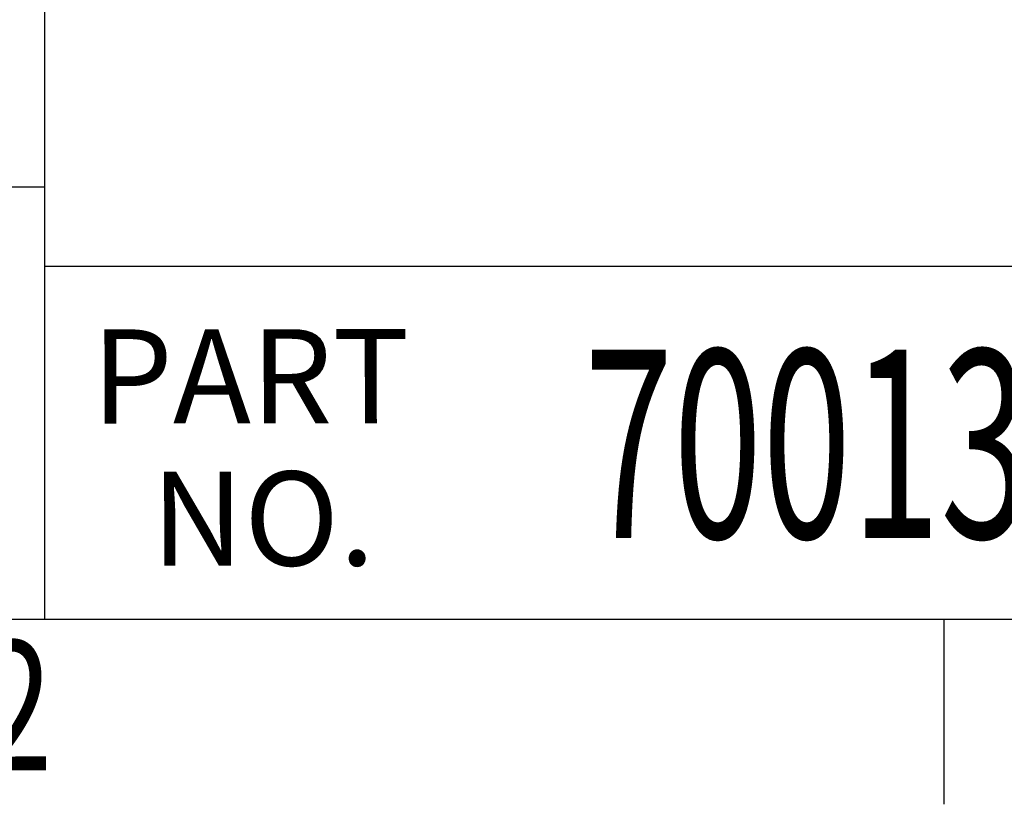
# Model space of a CAD drawing. Extents: x -0.3 to 10.4, y -0.2 to 8.1.
# Drawn here: x 7.3 to 8.3, y -0.2 to 0.6 of the extents above; entities that cross this region are included whole.
import ezdxf
from ezdxf.enums import TextEntityAlignment as Align

# ---------------------------------------------------------------- set-up
doc = ezdxf.new("R2010")
doc.units = 0
doc.header["$MEASUREMENT"] = 0
doc.layers.add('FORMAT', color=8, linetype='CONTINUOUS')
doc.layers.add('FORMATTEXT', color=7, linetype='CONTINUOUS')
doc.styles.add('ROMANS', font='romans.shx', dxfattribs={"width": 0.75})
doc.styles.add('STYLE1', font='romans.shx', dxfattribs={"width": 0.75, "height": 0.225})
doc.styles.add('STYLE2', font='romans.shx', dxfattribs={"height": 0.1})
doc.styles.add('STYLE4', font='romans.shx', dxfattribs={"height": 0.0625})

# ---------------------------------------------------------------- blocks, each defined once
blk = doc.blocks.new('DWYERA')
at = {"layer": 'FORMAT'}
for p, q in [((7.315, 1.5), (7.315, 0)), ((4.901, 0.4593), (7.315, 0.4593)), ((7.315, 0.375), (10.24, 0.375)), ((0, 0), (10.24, 0)), ((8.2715, -0.1968), (8.2715, 0))]:
    blk.add_line(p, q, dxfattribs=at)
at = {"layer": 'FORMAT', "style": 'ROMANS'}
for s, p in [('PART', (7.3652, 0.2076)), ('NO.', (7.4286, 0.0565))]:
    blk.add_text(s, height=0.1, rotation=0.0875, dxfattribs=at).set_placement(p)
at = {"layer": 'FORMAT', "style": 'ROMANS', "width": 0.75}
blk.add_text('2', height=0.1378, dxfattribs=at).set_placement((7.2847, -0.1608), align=Align.CENTER)
at = {"layer": 'FORMAT', "style": 'STYLE4', "flags": 4}
blk.add_attdef('DECTOL', text='', height=0.0625, dxfattribs=at).set_placement((6.5792, 0.2594), align=Align.RIGHT)
blk.add_attdef('ANGTOL', text='', height=0.0625, dxfattribs=at).set_placement((6.3595, 0.1531), align=Align.CENTER)
at = {"layer": 'FORMATTEXT', "style": 'STYLE4', "width": 0.75}
for tag, p in [('REVBLKDTEXTTOP', (0.3595, 1.395)), ('REVBLKDTEXTBTTM', (0.3595, 1.28)), ('REVBLKCTEXTTOP', (0.3595, 1.145)), ('REVBLKCTEXTBTTM', (0.3595, 1.03)), ('REVBLKBTEXTTOP', (0.3595, 0.895)), ('REVBLKBTEXTBTTM', (0.3595, 0.78)), ('REVBLKATEXTTOP', (0.3595, 0.645)), ('REVBLKATEXTBTTM', (0.3595, 0.53))]:
    blk.add_attdef(tag, p, '', height=0.07, dxfattribs=at)
at = {"layer": 'FORMATTEXT'}
for tag, height, style, width, p in [('BYD', 0.07, 'STYLE4', 0.75, (3.9903, 1.39)), ('RBDN', 0.1, 'STYLE2', 0.75, (0.1375, 1.325)), ('DATED', 0.07, 'STYLE4', 0.75, (3.9903, 1.28)), ('BYC', 0.07, 'STYLE4', 0.75, (3.9903, 1.14)), ('RBCN', 0.1, 'STYLE2', 0.75, (0.1375, 1.075)), ('DATEC', 0.07, 'STYLE4', 0.75, (3.9903, 1.03)), ('BYB', 0.07, 'STYLE4', 0.75, (3.9903, 0.89)), ('RBBN', 0.1, 'STYLE2', 0.75, (0.1375, 0.825)), ('DATEB', 0.07, 'STYLE4', 0.75, (3.9903, 0.78)), ('BYA', 0.07, 'STYLE4', 0.75, (3.9903, 0.64)), ('RBAN', 0.1, 'STYLE2', 0.75, (0.1375, 0.575)), ('DATEA', 0.07, 'STYLE4', 0.75, (3.9903, 0.53)), ('SCALE', 0.07, 'STYLE4', 0.9, (6.1659, 0.5034))]:
    blk.add_attdef(tag, text='', height=height, dxfattribs=dict(at, style=style, width=width)).set_placement(p, align=Align.CENTER)
at = {"layer": 'FORMATTEXT', "flags": 4}
for tag, height, style, width, p in [('T1L', 0.1, 'STYLE2', 0.9, (6.0825, 1.2517)), ('DATE', 0.1, 'ROMANS', 0.75, (4.5885, 1.25)), ('T2L', 0.1, 'STYLE2', 0.9, (6.0825, 1.0957)), ('MATERIALFR', 0.1, 'ROMANS', 0.75, (8.7775, 0.9709)), ('DRAFTER', 0.1, 'ROMANS', 0.75, (4.5885, 0.94)), ('T3L', 0.1, 'STYLE2', 0.9, (6.0825, 0.9397)), ('MATERIALDESCR', 0.1, 'ROMANS', 0.75, (8.7775, 0.7995)), ('T4L', 0.1, 'STYLE2', 0.9, (6.0825, 0.7837)), ('FINISHFR', 0.1, 'ROMANS', 0.75, (8.7775, 0.6045)), ('SHEET', 0.07, 'ROMANS', 0.9, (6.8957, 0.5036)), ('FINISHDESCR', 0.1, 'ROMANS', 0.75, (8.7775, 0.4331)), ('APPDBY', 0.1, 'ROMANS', 0.75, (4.5885, 0.32)), ('WEIGHT', 0.07, 'ROMANS', 0.75, (5.3319, 0.2252)), ('VOLUME', 0.07, 'ROMANS', 0.75, (5.3294, 0.0984))]:
    blk.add_attdef(tag, text='', height=height, dxfattribs=dict(at, style=style, width=width)).set_placement(p, align=Align.CENTER)
at = {"layer": 'FORMATTEXT', "style": 'STYLE1', "width": 0.625, "flags": 4}
blk.add_attdef('DWG_FR#', (7.8887, 0.0861), '', height=0.2, dxfattribs=at)

msp = doc.modelspace()

# ---------------------------------------------------------------- block references
at = {"layer": 'FORMAT'}
ref = msp.add_blockref('DWYERA', (0, 0), dxfattribs=at)
ref.add_attrib('DWG_FR#', '700134-00', (7.88868875, 0.08607245), dxfattribs={"layer": 'FORMATTEXT', "height": 0.2, "style": 'STYLE1', "width": 0.625, "flags": 4})

doc.saveas('drawing.dxf')
